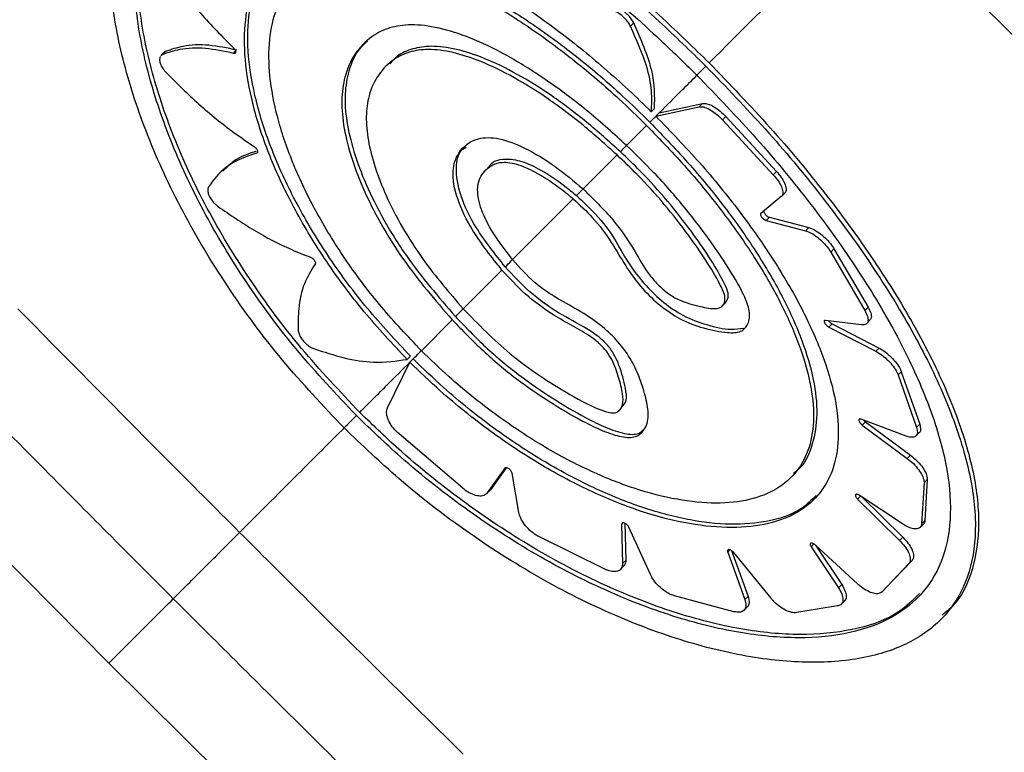
# Model space of a CAD drawing. Units: millimetres. Extents: x 728 to 20618, y 6171 to 24646.
# Drawn here: x 12462 to 12519, y 17440 to 17483 of the extents above; entities that cross this region are included whole.
import ezdxf

# ---------------------------------------------------------------- set-up
doc = ezdxf.new("R2010")
doc.units = ezdxf.units.MM
doc.header["$LTSCALE"] = 100
doc.linetypes.add('SLD-Continua', pattern=[0])

msp = doc.modelspace()

# ---------------------------------------------------------------- linework, layer by layer
at = {"color": 7, "linetype": 'SLD-Continua', "lineweight": 25}
for p, q in [((12497.182, 17482.144), (12497.371, 17482.334)), ((12470.063, 17480.628), (12469.874, 17480.439)), ((12469.952, 17480.491), (12470.141, 17480.68)), ((12470.141, 17480.68), (12470.071, 17480.619)), ((12474.101, 17480.569), (12474.217, 17480.686)), ((12469.952, 17480.491), (12469.882, 17480.43)), ((12483.144, 17480.003), (12482.955, 17479.814)), ((12501.042, 17479.299), (12501.565, 17479.822)), ((12498.392, 17477.177), (12498.581, 17477.366)), ((12498.657, 17476.914), (12501.179, 17477.464)), ((12498.846, 17477.103), (12501.368, 17477.653)), ((12501.179, 17477.464), (12501.368, 17477.653)), ((12498.657, 17476.914), (12498.846, 17477.103)), ((12502.528, 17476.705), (12502.717, 17476.894)), ((12502.528, 17476.705), (12505.478, 17473.513)), ((12502.717, 17476.894), (12505.667, 17473.702)), ((12496.952, 17475.209), (12498.119, 17476.376)), ((12475.436, 17474.766), (12475.49, 17474.82)), ((12494.424, 17472.681), (12496.402, 17474.659)), ((12473.44, 17473.747), (12473.251, 17473.558)), ((12488.952, 17473.972), (12488.764, 17473.783)), ((12505.478, 17473.513), (12505.667, 17473.702)), ((12490.323, 17468.581), (12493.851, 17472.108)), ((12505.947, 17472.239), (12504.759, 17471.25)), ((12505.963, 17472.253), (12506.152, 17472.442)), ((12505.068, 17470.848), (12505.257, 17471.037)), ((12505.068, 17470.848), (12507.362, 17470.248)), ((12505.257, 17471.037), (12507.551, 17470.437)), ((12507.362, 17470.248), (12507.551, 17470.437)), ((12508.824, 17469.015), (12509.013, 17469.204)), ((12509.013, 17469.204), (12511, 17465.805)), ((12508.824, 17469.015), (12510.811, 17465.615)), ((12487.454, 17465.711), (12489.708, 17467.966)), ((12502.5, 17465.854), (12502.689, 17466.043)), ((12510.811, 17465.615), (12511, 17465.805)), ((12485.019, 17463.277), (12486.813, 17465.07)), ((12510.608, 17464.785), (12508.525, 17465.04)), ((12508.714, 17464.652), (12508.903, 17464.841)), ((12508.714, 17464.652), (12511.448, 17463.242)), ((12508.903, 17464.841), (12511.637, 17463.431)), ((12510.917, 17464.86), (12511.106, 17465.049)), ((12511.448, 17463.242), (12511.637, 17463.431)), ((12484.192, 17462.771), (12484.381, 17462.96)), ((12483.049, 17459.958), (12484.351, 17462.608)), ((12484.352, 17462.609), (12484.541, 17462.798)), ((12512.738, 17461.865), (12512.927, 17462.054)), ((12512.738, 17461.865), (12513.815, 17458.805)), ((12512.927, 17462.054), (12514.004, 17458.994)), ((12496.486, 17459.78), (12496.675, 17459.969)), ((12480.527, 17458.784), (12481.243, 17459.5)), ((12513.219, 17458.308), (12510.591, 17459.286)), ((12510.654, 17458.955), (12510.843, 17459.144)), ((12510.654, 17458.955), (12513.278, 17457.008)), ((12510.843, 17459.144), (12513.467, 17457.197)), ((12513.815, 17458.805), (12514.004, 17458.994)), ((12487.435, 17455.273), (12483.723, 17458.435)), ((12513.784, 17458.324), (12513.973, 17458.513)), ((12453.922, 17458.154), (12466.854, 17445.111)), ((12513.278, 17457.008), (12513.467, 17457.197)), ((12489.869, 17456.436), (12488.845, 17455.002)), ((12489.948, 17456.47), (12489.035, 17455.191)), ((12490.696, 17453.869), (12490.294, 17456.155)), ((12506.508, 17455.895), (12506.697, 17456.083)), ((12514.251, 17455.588), (12514.108, 17453.207)), ((12514.251, 17455.588), (12514.44, 17455.777)), ((12514.44, 17455.777), (12514.297, 17453.396)), ((12488.804, 17454.953), (12488.993, 17455.142)), ((12488.845, 17455.002), (12489.035, 17455.191)), ((12489.035, 17455.191), (12488.983, 17455.153)), ((12510.387, 17454.637), (12510.564, 17454.815)), ((12513.005, 17453.2), (12510.484, 17454.868)), ((12510.387, 17454.637), (12512.828, 17452.239)), ((12510.635, 17454.768), (12513.017, 17452.428)), ((12496.667, 17453.174), (12496.755, 17453.263)), ((12496.667, 17453.174), (12496.716, 17450.895)), ((12496.858, 17453.237), (12496.905, 17451.084)), ((12514.024, 17453.001), (12514.212, 17453.19)), ((12514.108, 17453.207), (12514.297, 17453.396)), ((12498.336, 17450.263), (12497.088, 17453.009)), ((12495.697, 17450.574), (12491.886, 17452.445)), ((12507.679, 17451.878), (12507.84, 17452.04)), ((12510.389, 17449.712), (12507.93, 17451.974)), ((12507.93, 17451.973), (12509.467, 17449.67)), ((12512.828, 17452.239), (12513.017, 17452.428)), ((12502.834, 17451.564), (12502.967, 17451.697)), ((12502.834, 17451.564), (12503.83, 17448.8)), ((12503.06, 17451.649), (12504.019, 17448.989)), ((12505.353, 17448.878), (12503.183, 17451.539)), ((12507.679, 17451.878), (12509.278, 17449.481)), ((12496.716, 17450.895), (12496.905, 17451.084)), ((12513.368, 17450.894), (12511.808, 17449.249)), ((12513.557, 17451.083), (12511.997, 17449.438)), ((12513.368, 17450.894), (12513.557, 17451.083)), ((12496.595, 17450.551), (12496.784, 17450.741)), ((12509.278, 17449.481), (12509.467, 17449.67)), ((12511.808, 17449.249), (12511.997, 17449.438)), ((12503.196, 17448.099), (12499.746, 17449.021)), ((12503.83, 17448.8), (12504.019, 17448.989)), ((12509.433, 17448.527), (12509.621, 17448.716)), ((12503.779, 17448.178), (12503.968, 17448.367)), ((12509.224, 17448.429), (12506.846, 17448.042)), ((12515.201, 17447.618), (12515.39, 17447.807)), ((12479.897, 17432.179), (12466.854, 17445.111))]:
    msp.add_line(p, q, dxfattribs=at)
for points, knots in [([(12433.449, 17611.907), (12441.082, 17602.99), (12456.347, 17585.156), (12480.044, 17558.855), (12504.33, 17532.944), (12525.669, 17511.143), (12546.13, 17490.932), (12565.633, 17472.242), (12587.95, 17451.632), (12610.604, 17431.4), (12625.968, 17418.271), (12633.65, 17411.706)], [0, 0, 0, 0, 0.124676, 0.249351, 0.374673, 0.499996, 0.571423, 0.678362, 0.785302, 0.892651, 1, 1, 1, 1]), ([(12627.893, 17458.321), (12621.035, 17463.663), (12607.318, 17474.347), (12587.355, 17491.295), (12567.872, 17508.901), (12548.989, 17527.169), (12530.757, 17546.011), (12513.182, 17565.447), (12496.192, 17585.447), (12485.44, 17599.249), (12480.064, 17606.15)], [0, 0, 0, 0, 0.12461, 0.24922, 0.37461, 0.5, 0.624608, 0.749217, 0.874608, 1, 1, 1, 1]), ([(12621.795, 17399.834), (12614.108, 17406.344), (12598.733, 17419.363), (12576.036, 17439.5), (12553.642, 17460.087), (12534.06, 17478.805), (12513.609, 17498.995), (12492.365, 17520.72), (12468.16, 17546.629), (12444.488, 17573.045), (12429.214, 17591.049), (12421.577, 17600.052)], [0, 0, 0, 0, 0.106944, 0.213888, 0.321223, 0.428558, 0.500004, 0.624687, 0.74937, 0.874685, 1, 1, 1, 1]), ([(12461.772, 17594.247), (12467.366, 17587.11), (12478.555, 17572.834), (12496.276, 17552.047), (12514.665, 17531.749), (12533.727, 17512.062), (12553.373, 17493.036), (12573.625, 17474.678), (12594.449, 17456.915), (12608.81, 17445.657), (12615.99, 17440.028)], [0, 0, 0, 0, 0.124624, 0.249248, 0.374624, 0.5, 0.624622, 0.749245, 0.874622, 1, 1, 1, 1]), ([(12480.527, 17458.784), (12479.303, 17460.08), (12476.821, 17462.71), (12473.68, 17466.99), (12471.037, 17471.408), (12469.018, 17475.79), (12467.619, 17480.061), (12466.898, 17484.018), (12466.848, 17487.585), (12467.454, 17490.569), (12468.696, 17492.928), (12470.507, 17494.553), (12472.876, 17495.444), (12475.705, 17495.578), (12478.991, 17494.969), (12482.613, 17493.66), (12486.546, 17491.673), (12490.618, 17489.106), (12494.782, 17485.993), (12498.456, 17482.854), (12500.673, 17480.692), (12501.565, 17479.822)], [0, 0, 0, 0, 0.052439, 0.106397, 0.158883, 0.212867, 0.265797, 0.320251, 0.373322, 0.427953, 0.480654, 0.534898, 0.58735, 0.641308, 0.694036, 0.748277, 0.801298, 0.85586, 0.9088, 0.963286, 1, 1, 1, 1]), ([(12469.625, 17493.572), (12470, 17493.953), (12470.945, 17494.915), (12473.095, 17495.612), (12475.918, 17495.772), (12479.201, 17495.148), (12482.837, 17493.836), (12486.757, 17491.846), (12490.846, 17489.269), (12494.992, 17486.162), (12498.665, 17483.025), (12500.862, 17480.882), (12501.754, 17480.011)], [0, 0, 0, 0, 0.069734, 0.176151, 0.282572, 0.38955, 0.496528, 0.604121, 0.711712, 0.819148, 0.926582, 1, 1, 1, 1]), ([(12481.243, 17459.5), (12480.072, 17460.742), (12477.731, 17463.227), (12474.745, 17467.278), (12472.261, 17471.422), (12470.336, 17475.564), (12469.022, 17479.558), (12468.325, 17483.291), (12468.278, 17486.615), (12468.845, 17489.432), (12470.019, 17491.628), (12471.738, 17493.169), (12473.977, 17493.992), (12476.667, 17494.123), (12479.771, 17493.543), (12483.212, 17492.307), (12486.916, 17490.433), (12490.778, 17488.004), (12494.691, 17485.075), (12498.146, 17482.124), (12500.209, 17480.111), (12501.042, 17479.299)], [0, 0, 0, 0, 0.053264, 0.106529, 0.15982, 0.213113, 0.266805, 0.320495, 0.374322, 0.428146, 0.481644, 0.535143, 0.588403, 0.641665, 0.695172, 0.74868, 0.802465, 0.85625, 0.909965, 0.963679, 1, 1, 1, 1]), ([(12481.433, 17459.69), (12480.277, 17460.913), (12477.933, 17463.395), (12474.962, 17467.43), (12472.457, 17471.592), (12470.542, 17475.715), (12469.211, 17479.732), (12468.522, 17483.443), (12468.456, 17486.801), (12469.051, 17489.566), (12469.881, 17491.408), (12470.678, 17492.06), (12470.891, 17492.233)], [0, 0, 0, 0, 0.1050108, 0.2130659, 0.318143, 0.4262236, 0.5320728, 0.6409753, 0.7470631, 0.856263, 0.9617118, 1, 1, 1, 1]), ([(12501.754, 17480.011), (12503.544, 17481.801), (12506.732, 17484.989), (12509.929, 17488.185), (12511.331, 17489.588)], [0, 0, 0, 0, 0.561184, 1, 1, 1, 1]), ([(12511.331, 17489.588), (12519.156, 17481.871), (12534.801, 17466.44), (12558.896, 17443.951), (12575.346, 17429.421), (12583.572, 17422.155)], [0, 0, 0, 0, 0.333417, 0.666658, 1, 1, 1, 1]), ([(12484.192, 17462.771), (12483.34, 17463.681), (12481.638, 17465.503), (12479.455, 17468.45), (12477.632, 17471.447), (12476.216, 17474.427), (12475.25, 17477.286), (12474.736, 17479.943), (12474.7, 17482.299), (12475.12, 17484.292), (12475.994, 17485.843), (12477.278, 17486.928), (12478.955, 17487.503), (12480.969, 17487.579), (12483.286, 17487.14), (12485.841, 17486.225), (12488.575, 17484.845), (12491.412, 17483.062), (12494.272, 17480.915), (12496.612, 17478.902), (12497.951, 17477.604), (12498.392, 17477.177)], [0, 0, 0, 0, 0.053933, 0.107867, 0.161834, 0.215801, 0.269964, 0.324126, 0.378339, 0.432551, 0.48658, 0.540609, 0.594538, 0.648467, 0.702545, 0.756623, 0.810841, 0.865059, 0.919237, 0.973413, 1, 1, 1, 1]), ([(12477.872, 17484.908), (12478.117, 17485.154), (12478.726, 17485.764), (12480.121, 17486.217), (12481.946, 17486.331), (12484.068, 17485.957), (12486.405, 17485.149), (12488.911, 17483.91), (12491.513, 17482.299), (12494.139, 17480.35), (12496.425, 17478.403), (12497.778, 17477.083), (12498.308, 17476.565)], [0, 0, 0, 0, 0.072323, 0.17932, 0.286318, 0.393554, 0.50079, 0.608272, 0.715752, 0.823172, 0.930592, 1, 1, 1, 1]), ([(12469.713, 17486.033), (12470.228, 17485.33), (12471.271, 17483.907), (12472.785, 17482.196), (12473.76, 17481.222), (12474.09, 17480.892)], [0, 0, 0, 0, 0.3927435, 0.7944951, 1, 1, 1, 1]), ([(12484.381, 17462.96), (12483.53, 17463.871), (12481.827, 17465.692), (12479.644, 17468.639), (12477.821, 17471.637), (12476.405, 17474.616), (12475.438, 17477.476), (12474.926, 17480.131), (12474.884, 17482.495), (12475.328, 17484.457), (12475.919, 17485.714), (12476.476, 17486.15), (12476.594, 17486.242)], [0, 0, 0, 0, 0.10765, 0.215302, 0.323016, 0.430732, 0.538836, 0.646939, 0.755145, 0.863348, 0.971186, 1, 1, 1, 1]), ([(12485.019, 17463.277), (12484.232, 17464.108), (12482.66, 17465.772), (12480.633, 17468.465), (12478.932, 17471.208), (12477.601, 17473.936), (12476.681, 17476.559), (12476.177, 17479), (12476.112, 17481.171), (12476.467, 17483.014), (12477.244, 17484.459), (12478.401, 17485.481), (12479.924, 17486.038), (12481.76, 17486.14), (12483.878, 17485.769), (12486.216, 17484.959), (12488.722, 17483.721), (12491.324, 17482.11), (12493.95, 17480.161), (12496.236, 17478.214), (12497.589, 17476.894), (12498.119, 17476.376)], [0, 0, 0, 0, 0.05351, 0.107021, 0.160556, 0.214091, 0.267784, 0.321477, 0.375216, 0.428954, 0.482542, 0.536131, 0.589633, 0.643137, 0.696759, 0.750382, 0.804127, 0.857871, 0.911586, 0.9653, 1, 1, 1, 1]), ([(12497.182, 17482.144), (12497.138, 17482.222), (12497.05, 17482.378), (12496.844, 17482.617), (12496.612, 17482.823), (12496.38, 17482.978), (12496.248, 17483.025), (12496.185, 17483.047)], [0, 0, 0, 0, 0.2041711, 0.4083488, 0.6123938, 0.8164873, 1, 1, 1, 1]), ([(12497.371, 17482.334), (12497.327, 17482.412), (12497.239, 17482.567), (12497.033, 17482.806), (12496.801, 17483.012), (12496.569, 17483.167), (12496.437, 17483.214), (12496.374, 17483.236)], [0, 0, 0, 0, 0.204171, 0.408349, 0.612394, 0.816488, 1, 1, 1, 1]), ([(12498.581, 17477.366), (12498.595, 17478.064), (12498.623, 17479.476), (12497.792, 17481.373), (12497.371, 17482.334)], [0, 0, 0, 0, 0.493928, 1, 1, 1, 1]), ([(12496.952, 17475.209), (12496.224, 17475.87), (12494.767, 17477.191), (12492.5, 17478.905), (12490.255, 17480.338), (12488.142, 17481.396), (12486.233, 17482.044), (12484.619, 17482.285), (12483.295, 17482.138), (12482.155, 17481.638), (12481.215, 17480.741), (12480.592, 17479.497), (12480.349, 17478.036), (12480.446, 17476.446), (12480.871, 17474.667), (12481.591, 17472.73), (12482.624, 17470.674), (12484.257, 17468.045), (12485.824, 17466.221), (12486.813, 17465.07)], [0, 0, 0, 0, 0.061325, 0.122645, 0.183589, 0.244507, 0.300663, 0.356801, 0.407708, 0.458658, 0.523077, 0.587471, 0.639441, 0.691377, 0.743245, 0.795126, 0.850385, 0.905634, 1, 1, 1, 1]), ([(12498.392, 17477.177), (12498.414, 17477.57), (12498.458, 17478.366), (12498.124, 17480.011), (12497.53, 17481.357), (12497.182, 17482.144)], [0, 0, 0, 0, 0.28736, 0.583053, 1, 1, 1, 1]), ([(12481.882, 17481.269), (12481.74, 17481.148), (12481.24, 17480.721), (12480.798, 17479.684), (12480.528, 17478.24), (12480.635, 17476.647), (12481.057, 17474.865), (12481.772, 17472.936), (12482.807, 17470.873), (12484.439, 17468.242), (12486.014, 17466.409), (12487.002, 17465.259)], [0, 0, 0, 0, 0.051567, 0.181218, 0.282855, 0.387478, 0.489131, 0.593383, 0.701546, 0.812706, 1, 1, 1, 1]), ([(12474.101, 17480.569), (12473.548, 17480.684), (12472.427, 17480.917), (12471.04, 17480.858), (12470.284, 17480.603), (12469.952, 17480.491)], [0, 0, 0, 0, 0.353179, 0.7166, 1, 1, 1, 1]), ([(12474.29, 17480.758), (12473.737, 17480.873), (12472.616, 17481.106), (12471.229, 17481.047), (12470.473, 17480.792), (12470.141, 17480.68)], [0, 0, 0, 0, 0.353178, 0.716599, 1, 1, 1, 1]), ([(12474.09, 17480.892), (12474.111, 17480.869), (12474.154, 17480.823), (12474.199, 17480.747), (12474.224, 17480.676), (12474.224, 17480.617), (12474.199, 17480.577), (12474.156, 17480.56), (12474.118, 17480.566), (12474.101, 17480.569)], [0, 0, 0, 0, 0.1461299, 0.2922572, 0.438446, 0.584685, 0.730919, 0.8770943, 1, 1, 1, 1]), ([(12496.402, 17474.659), (12495.748, 17475.247), (12494.442, 17476.423), (12492.409, 17477.944), (12490.394, 17479.211), (12488.516, 17480.123), (12486.837, 17480.665), (12485.436, 17480.847), (12484.303, 17480.678), (12483.315, 17480.206), (12482.488, 17479.381), (12481.953, 17478.242), (12481.772, 17476.926), (12481.891, 17475.524), (12482.293, 17473.966), (12482.952, 17472.263), (12483.887, 17470.448), (12485.319, 17468.198), (12486.643, 17466.656), (12487.454, 17465.711)], [0, 0, 0, 0, 0.062339, 0.124674, 0.186788, 0.248867, 0.304782, 0.360645, 0.411004, 0.461422, 0.527896, 0.594334, 0.645868, 0.69738, 0.748776, 0.800192, 0.856037, 0.911871, 1, 1, 1, 1]), ([(12496.591, 17474.848), (12495.938, 17475.436), (12494.632, 17476.611), (12492.599, 17478.132), (12490.584, 17479.399), (12488.706, 17480.311), (12487.027, 17480.853), (12485.623, 17481.038), (12484.5, 17480.859), (12483.679, 17480.515), (12483.324, 17480.119), (12483.183, 17479.963)], [0, 0, 0, 0, 0.126058, 0.252108, 0.377746, 0.503313, 0.616417, 0.729414, 0.83128, 0.933263, 1, 1, 1, 1]), ([(12469.835, 17480.388), (12469.815, 17480.334), (12469.777, 17480.227), (12469.822, 17479.995), (12469.941, 17479.745), (12470.077, 17479.56), (12470.163, 17479.468), (12470.178, 17479.452)], [0, 0, 0, 0, 0.237374, 0.474906, 0.712382, 0.949532, 1, 1, 1, 1]), ([(12501.754, 17480.011), (12502.954, 17478.77), (12505.353, 17476.287), (12508.642, 17472.316), (12511.576, 17468.265), (12514.037, 17464.218), (12515.885, 17460.359), (12517.077, 17456.773), (12517.546, 17453.555), (12517.232, 17450.806), (12516.474, 17448.894), (12515.578, 17448.12), (12515.31, 17447.889)], [0, 0, 0, 0, 0.1016447, 0.2032904, 0.3101763, 0.4170641, 0.5243126, 0.6315618, 0.7391629, 0.8467604, 0.9541124, 1, 1, 1, 1]), ([(12470.178, 17479.452), (12470.802, 17478.829), (12472.069, 17477.566), (12473.819, 17476.158), (12474.907, 17475.416), (12475.29, 17475.155)], [0, 0, 0, 0, 0.386497, 0.784204, 1, 1, 1, 1]), ([(12501.565, 17479.822), (12502.733, 17478.616), (12505.097, 17476.172), (12508.346, 17472.261), (12511.297, 17468.214), (12513.763, 17464.182), (12515.648, 17460.294), (12516.855, 17456.715), (12517.352, 17453.471), (12517.092, 17450.694), (12516.061, 17448.399), (12514.3, 17446.685), (12511.827, 17445.559), (12508.766, 17445.068), (12505.155, 17445.227), (12501.169, 17446.047), (12496.862, 17447.546), (12492.437, 17449.676), (12487.982, 17452.445), (12483.967, 17455.505), (12481.576, 17457.784), (12480.528, 17458.784)], [0, 0, 0, 0, 0.049416, 0.100086, 0.152762, 0.206955, 0.259807, 0.314182, 0.367201, 0.421763, 0.474657, 0.529108, 0.581632, 0.635682, 0.688207, 0.742231, 0.795191, 0.849679, 0.902738, 0.957358, 1, 1, 1, 1]), ([(12501.042, 17479.299), (12502.221, 17478.076), (12504.579, 17475.631), (12507.745, 17471.771), (12510.508, 17467.896), (12512.78, 17464.083), (12514.466, 17460.455), (12515.53, 17457.089), (12515.898, 17454.086), (12515.568, 17451.5), (12514.504, 17449.408), (12512.763, 17447.845), (12510.365, 17446.868), (12507.415, 17446.48), (12503.98, 17446.725), (12500.179, 17447.588), (12496.12, 17449.091), (12491.934, 17451.188), (12487.773, 17453.869), (12484.172, 17456.689), (12482.086, 17458.691), (12481.243, 17459.5)], [0, 0, 0, 0, 0.0530138, 0.1060281, 0.1594855, 0.2129438, 0.2665779, 0.3202122, 0.3740021, 0.4277904, 0.4814515, 0.5351116, 0.588424, 0.6417378, 0.6950834, 0.7484304, 0.8021618, 0.8558923, 0.9097064, 0.9635186, 1, 1, 1, 1]), ([(12498.846, 17477.103), (12499.295, 17477.552), (12500.032, 17478.289), (12500.758, 17479.015), (12501.042, 17479.299)], [0, 0, 0, 0, 0.608556, 1, 1, 1, 1]), ([(12501.179, 17477.464), (12501.259, 17477.467), (12501.42, 17477.475), (12501.756, 17477.335), (12502.115, 17477.1), (12502.376, 17476.867), (12502.505, 17476.73), (12502.528, 17476.705)], [0, 0, 0, 0, 0.237169, 0.474349, 0.711253, 0.947766, 1, 1, 1, 1]), ([(12501.368, 17477.653), (12501.448, 17477.656), (12501.609, 17477.664), (12501.945, 17477.524), (12502.304, 17477.289), (12502.565, 17477.056), (12502.694, 17476.919), (12502.717, 17476.894)], [0, 0, 0, 0, 0.237169, 0.474348, 0.711252, 0.947766, 1, 1, 1, 1]), ([(12498.657, 17476.914), (12499.523, 17476.015), (12501.255, 17474.216), (12503.563, 17471.376), (12505.562, 17468.528), (12507.19, 17465.729), (12508.384, 17463.063), (12509.121, 17460.589), (12509.35, 17458.381), (12509.078, 17456.486), (12508.284, 17454.963), (12507.009, 17453.838), (12505.268, 17453.153), (12503.133, 17452.913), (12500.653, 17453.145), (12497.914, 17453.833), (12494.992, 17454.988), (12491.984, 17456.569), (12488.989, 17458.563), (12486.422, 17460.616), (12484.936, 17462.047), (12484.352, 17462.609)], [0, 0, 0, 0, 0.053525, 0.107051, 0.160594, 0.214138, 0.267804, 0.32147, 0.375229, 0.428987, 0.482669, 0.53635, 0.589847, 0.643345, 0.696848, 0.750351, 0.804048, 0.857744, 0.911493, 0.96524, 1, 1, 1, 1]), ([(12498.308, 17476.565), (12498.409, 17476.666), (12498.523, 17476.779), (12498.636, 17476.893), (12498.649, 17476.906)], [0, 0, 0, 0, 0.885446, 1, 1, 1, 1]), ([(12498.308, 17476.565), (12499.103, 17475.74), (12500.691, 17474.09), (12502.806, 17471.482), (12504.636, 17468.866), (12506.125, 17466.294), (12507.214, 17463.843), (12507.881, 17461.57), (12508.092, 17459.534), (12507.813, 17457.814), (12507.318, 17456.669), (12506.782, 17456.235), (12506.652, 17456.13)], [0, 0, 0, 0, 0.107097, 0.214194, 0.321319, 0.428444, 0.535788, 0.643131, 0.750636, 0.85814, 0.96551, 1, 1, 1, 1]), ([(12498.119, 17476.376), (12498.914, 17475.551), (12500.502, 17473.901), (12502.617, 17471.293), (12504.447, 17468.677), (12505.936, 17466.105), (12507.025, 17463.654), (12507.694, 17461.379), (12507.898, 17459.35), (12507.643, 17457.608), (12506.912, 17456.209), (12505.742, 17455.178), (12504.148, 17454.554), (12502.194, 17454.341), (12499.925, 17454.563), (12497.42, 17455.204), (12494.749, 17456.274), (12491.998, 17457.734), (12489.258, 17459.57), (12486.911, 17461.453), (12485.552, 17462.763), (12485.02, 17463.276)], [0, 0, 0, 0, 0.053547, 0.107094, 0.160656, 0.214218, 0.267889, 0.32156, 0.375312, 0.429063, 0.482747, 0.536431, 0.589961, 0.643492, 0.697024, 0.750556, 0.80425, 0.857943, 0.911681, 0.965419, 1, 1, 1, 1]), ([(12489.708, 17467.966), (12489.108, 17468.719), (12488.006, 17470.103), (12487.032, 17472.148), (12486.753, 17473.75), (12487.195, 17474.964), (12488.086, 17475.675), (12489.499, 17475.7), (12491.075, 17475.09), (12492.769, 17474.077), (12493.882, 17473.138), (12494.424, 17472.681)], [0, 0, 0, 0, 0.133866, 0.245692, 0.357939, 0.458228, 0.602523, 0.700134, 0.797774, 0.901598, 1, 1, 1, 1]), ([(12475.423, 17474.872), (12475.02, 17474.743), (12474.26, 17474.5), (12473.725, 17473.964), (12473.473, 17473.713)], [0, 0, 0, 0, 0.530906, 1, 1, 1, 1]), ([(12475.29, 17475.155), (12475.314, 17475.137), (12475.363, 17475.101), (12475.425, 17475.03), (12475.472, 17474.954), (12475.496, 17474.882), (12475.496, 17474.821), (12475.474, 17474.781), (12475.447, 17474.77), (12475.436, 17474.766)], [0, 0, 0, 0, 0.147663, 0.295324, 0.443059, 0.590977, 0.739087, 0.887318, 1, 1, 1, 1]), ([(12489.897, 17468.154), (12489.298, 17468.907), (12488.197, 17470.288), (12487.213, 17472.345), (12486.97, 17473.907), (12487.175, 17474.837), (12487.538, 17475.069), (12487.621, 17475.122)], [0, 0, 0, 0, 0.274319, 0.503478, 0.733502, 0.939017, 1, 1, 1, 1]), ([(12493.851, 17472.108), (12494.232, 17471.755), (12495.078, 17470.971), (12496.095, 17469.593), (12496.853, 17468.228), (12497.785, 17466.935), (12498.917, 17465.854), (12500.179, 17465.013), (12501.508, 17464.545), (12502.703, 17464.298), (12503.641, 17464.33), (12504.06, 17464.801), (12504.173, 17465.516), (12503.744, 17466.647), (12502.966, 17467.977), (12501.823, 17469.679), (12500.383, 17471.583), (12498.689, 17473.522), (12497.491, 17474.685), (12496.952, 17475.209)], [0, 0, 0, 0, 0.049574, 0.110099, 0.167282, 0.223249, 0.2685, 0.314016, 0.375042, 0.443763, 0.489304, 0.535028, 0.582084, 0.625269, 0.688367, 0.751717, 0.839891, 0.927973, 1, 1, 1, 1]), ([(12496.591, 17474.848), (12496.694, 17474.951), (12496.817, 17475.074), (12496.94, 17475.197), (12496.961, 17475.218)], [0, 0, 0, 0, 0.833589, 1, 1, 1, 1]), ([(12502.689, 17466.043), (12502.757, 17466.138), (12502.879, 17466.309), (12502.861, 17466.751), (12502.224, 17468.048), (12501.045, 17469.827), (12499.362, 17471.981), (12497.942, 17473.553), (12496.982, 17474.473), (12496.591, 17474.848)], [0, 0, 0, 0, 0.064996, 0.116661, 0.183877, 0.487407, 0.678177, 0.868829, 1, 1, 1, 1]), ([(12475.436, 17474.766), (12474.968, 17474.607), (12474.019, 17474.284), (12473.155, 17473.528), (12472.759, 17472.967), (12472.649, 17472.811)], [0, 0, 0, 0, 0.412481, 0.836917, 1, 1, 1, 1]), ([(12488.954, 17473.971), (12488.955, 17473.973), (12489.117, 17474.289), (12489.733, 17474.485), (12490.827, 17474.346), (12492.037, 17473.776), (12493.133, 17473.059), (12493.815, 17472.486), (12494.04, 17472.297)], [0, 0, 0, 0, 0.002047, 0.28384, 0.472694, 0.660489, 0.88782, 1, 1, 1, 1]), ([(12494.425, 17472.681), (12495.027, 17472.094), (12496.217, 17470.933), (12497.381, 17469.214), (12498.031, 17467.966), (12498.76, 17467.124), (12499.374, 17466.565), (12500.268, 17466.076), (12501.162, 17465.866), (12502.066, 17465.664), (12502.535, 17465.818), (12502.683, 17466.127), (12502.674, 17466.559), (12502.033, 17467.86), (12500.859, 17469.635), (12499.176, 17471.789), (12497.755, 17473.362), (12496.794, 17474.283), (12496.402, 17474.659)], [0, 0, 0, 0, 0.097856, 0.193457, 0.257785, 0.291018, 0.32445, 0.353042, 0.424935, 0.481404, 0.513357, 0.545038, 0.570176, 0.602861, 0.750396, 0.843243, 0.936033, 1, 1, 1, 1]), ([(12490.323, 17468.581), (12489.834, 17469.217), (12488.996, 17470.307), (12488.337, 17471.836), (12488.223, 17473.042), (12488.723, 17473.863), (12489.52, 17474.319), (12490.644, 17474.152), (12491.847, 17473.589), (12492.944, 17472.87), (12493.626, 17472.297), (12493.851, 17472.108)], [0, 0, 0, 0, 0.152399, 0.261296, 0.370731, 0.503618, 0.643808, 0.737755, 0.831175, 0.944275, 1, 1, 1, 1]), ([(12505.667, 17473.702), (12505.767, 17473.585), (12505.966, 17473.352), (12506.161, 17473.001), (12506.246, 17472.699), (12506.219, 17472.514), (12506.156, 17472.449), (12506.137, 17472.428)], [0, 0, 0, 0, 0.224673, 0.449336, 0.674267, 0.899577, 1, 1, 1, 1]), ([(12505.478, 17473.513), (12505.578, 17473.396), (12505.777, 17473.163), (12505.971, 17472.811), (12506.057, 17472.51), (12506.03, 17472.325), (12505.967, 17472.26), (12505.947, 17472.239)], [0, 0, 0, 0, 0.224673, 0.449335, 0.674266, 0.899576, 1, 1, 1, 1]), ([(12472.649, 17472.811), (12472.626, 17472.757), (12472.581, 17472.65), (12472.617, 17472.418), (12472.728, 17472.166), (12472.909, 17471.916), (12473.079, 17471.751), (12473.179, 17471.676), (12473.199, 17471.661)], [0, 0, 0, 0, 0.191089, 0.382184, 0.573088, 0.763433, 0.953167, 1, 1, 1, 1]), ([(12494.04, 17472.297), (12494.147, 17472.404), (12494.278, 17472.535), (12494.408, 17472.665), (12494.432, 17472.689)], [0, 0, 0, 0, 0.8197299, 1, 1, 1, 1]), ([(12494.04, 17472.297), (12494.42, 17471.944), (12495.263, 17471.161), (12496.296, 17469.788), (12496.981, 17468.426), (12497.976, 17467.133), (12499.102, 17466.043), (12500.37, 17465.2), (12501.689, 17464.743), (12502.919, 17464.456), (12503.524, 17464.553), (12503.765, 17464.592)], [0, 0, 0, 0, 0.101236, 0.224842, 0.339909, 0.456656, 0.549075, 0.642037, 0.766658, 0.907, 1, 1, 1, 1]), ([(12473.199, 17471.661), (12473.895, 17471.184), (12475.307, 17470.216), (12477.126, 17469.282), (12478.204, 17468.858), (12478.582, 17468.709)], [0, 0, 0, 0, 0.386722, 0.784654, 1, 1, 1, 1]), ([(12504.948, 17471.439), (12504.94, 17471.428), (12504.925, 17471.407), (12504.932, 17471.352), (12504.962, 17471.285), (12505.012, 17471.213), (12505.077, 17471.144), (12505.149, 17471.087), (12505.211, 17471.051), (12505.244, 17471.041), (12505.257, 17471.037)], [0, 0, 0, 0, 0.13186, 0.263721, 0.395546, 0.527228, 0.658732, 0.790099, 0.921428, 1, 1, 1, 1]), ([(12504.759, 17471.25), (12504.751, 17471.239), (12504.736, 17471.218), (12504.743, 17471.162), (12504.772, 17471.096), (12504.823, 17471.024), (12504.888, 17470.955), (12504.96, 17470.898), (12505.022, 17470.862), (12505.055, 17470.852), (12505.068, 17470.848)], [0, 0, 0, 0, 0.13186, 0.263722, 0.395546, 0.527228, 0.658732, 0.790099, 0.921428, 1, 1, 1, 1]), ([(12507.551, 17470.437), (12507.658, 17470.4), (12507.872, 17470.324), (12508.239, 17470.078), (12508.589, 17469.767), (12508.853, 17469.459), (12508.969, 17469.273), (12509.013, 17469.204)], [0, 0, 0, 0, 0.217405, 0.434818, 0.652032, 0.869173, 1, 1, 1, 1]), ([(12507.362, 17470.248), (12507.469, 17470.211), (12507.683, 17470.135), (12508.05, 17469.889), (12508.399, 17469.578), (12508.663, 17469.27), (12508.78, 17469.084), (12508.824, 17469.015)], [0, 0, 0, 0, 0.217405, 0.434818, 0.652032, 0.869172, 1, 1, 1, 1]), ([(12478.582, 17468.709), (12478.606, 17468.698), (12478.655, 17468.676), (12478.728, 17468.618), (12478.79, 17468.547), (12478.836, 17468.472), (12478.859, 17468.399), (12478.859, 17468.345), (12478.845, 17468.321), (12478.84, 17468.312)], [0, 0, 0, 0, 0.150008, 0.300022, 0.449934, 0.599896, 0.750087, 0.900588, 1, 1, 1, 1]), ([(12486.814, 17465.07), (12487.402, 17464.461), (12488.577, 17463.245), (12490.503, 17461.641), (12492.473, 17460.28), (12494.173, 17459.281), (12495.587, 17458.589), (12496.651, 17458.229), (12497.534, 17458.202), (12498.043, 17458.687), (12498.292, 17459.438), (12498.09, 17460.52), (12497.763, 17461.583), (12497.298, 17462.68), (12496.532, 17463.761), (12495.482, 17464.779), (12494.26, 17465.589), (12492.966, 17466.265), (12491.538, 17467.216), (12490.739, 17468.113), (12490.324, 17468.58)], [0, 0, 0, 0, 0.080607, 0.161107, 0.23981, 0.318568, 0.365192, 0.411554, 0.453429, 0.495285, 0.550146, 0.599765, 0.649688, 0.694855, 0.740476, 0.77996, 0.83123, 0.886677, 0.941044, 1, 1, 1, 1]), ([(12489.897, 17468.154), (12490.013, 17468.269), (12490.157, 17468.414), (12490.3, 17468.557), (12490.329, 17468.586)], [0, 0, 0, 0, 0.798334, 1, 1, 1, 1]), ([(12478.84, 17468.312), (12478.613, 17467.948), (12478.152, 17467.21), (12477.853, 17465.882), (12477.855, 17464.904), (12477.856, 17464.485)], [0, 0, 0, 0, 0.3576046, 0.7255766, 1, 1, 1, 1]), ([(12487.454, 17465.71), (12488.338, 17464.808), (12489.737, 17463.378), (12491.891, 17461.805), (12493.714, 17460.663), (12495.171, 17459.906), (12496.104, 17459.623), (12496.524, 17459.725), (12496.761, 17460.093), (12496.757, 17460.814), (12496.481, 17461.731), (12496.237, 17462.546), (12495.818, 17463.227), (12495.393, 17463.698), (12494.706, 17464.234), (12493.804, 17464.713), (12492.534, 17465.439), (12491.074, 17466.48), (12490.148, 17467.488), (12489.709, 17467.965)], [0, 0, 0, 0, 0.146438, 0.231959, 0.319587, 0.415871, 0.448007, 0.465103, 0.508364, 0.551253, 0.604642, 0.660406, 0.685115, 0.705984, 0.733668, 0.787201, 0.84083, 0.924635, 1, 1, 1, 1]), ([(12496.658, 17459.984), (12496.771, 17460.108), (12497.004, 17460.364), (12496.874, 17461.268), (12496.64, 17462.137), (12496.284, 17462.983), (12495.902, 17463.566), (12495.314, 17464.121), (12494.333, 17464.753), (12493.003, 17465.429), (12491.315, 17466.62), (12490.362, 17467.652), (12489.897, 17468.154)], [0, 0, 0, 0, 0.077396, 0.160557, 0.301613, 0.357745, 0.414449, 0.464119, 0.532575, 0.689409, 0.84865, 1, 1, 1, 1]), ([(12461.555, 17465.712), (12464.427, 17462.8), (12468.715, 17458.454), (12473.029, 17454.135), (12474.453, 17452.71)], [0, 0, 0, 0, 0.670034, 1, 1, 1, 1]), ([(12487.002, 17465.259), (12487.122, 17465.379), (12487.275, 17465.532), (12487.427, 17465.683), (12487.459, 17465.716)], [0, 0, 0, 0, 0.786427, 1, 1, 1, 1]), ([(12511, 17465.805), (12511.058, 17465.692), (12511.172, 17465.468), (12511.205, 17465.2), (12511.134, 17465.101), (12511.1, 17465.054)], [0, 0, 0, 0, 0.345874, 0.691737, 1, 1, 1, 1]), ([(12487.002, 17465.259), (12487.577, 17464.661), (12488.743, 17463.448), (12490.658, 17461.855), (12492.634, 17460.492), (12494.327, 17459.489), (12495.75, 17458.791), (12496.807, 17458.43), (12497.637, 17458.367), (12497.879, 17458.62), (12497.976, 17458.721)], [0, 0, 0, 0, 0.1643689, 0.3335248, 0.4956616, 0.6611533, 0.7564211, 0.8547127, 0.9418084, 1, 1, 1, 1]), ([(12510.811, 17465.615), (12510.869, 17465.503), (12510.984, 17465.277), (12511.01, 17465.007), (12510.92, 17464.828), (12510.761, 17464.773), (12510.64, 17464.783), (12510.608, 17464.785)], [0, 0, 0, 0, 0.229764, 0.45952, 0.689431, 0.919323, 1, 1, 1, 1]), ([(12508.525, 17465.04), (12508.508, 17465.04), (12508.474, 17465.04), (12508.448, 17465.01), (12508.445, 17464.962), (12508.467, 17464.898), (12508.511, 17464.827), (12508.571, 17464.757), (12508.643, 17464.694), (12508.69, 17464.666), (12508.714, 17464.652)], [0, 0, 0, 0, 0.1251381, 0.2502723, 0.3754937, 0.5007596, 0.6259747, 0.7510665, 0.8760153, 1, 1, 1, 1]), ([(12508.701, 17465.019), (12508.701, 17465.018), (12508.716, 17464.994), (12508.762, 17464.946), (12508.831, 17464.883), (12508.879, 17464.855), (12508.903, 17464.841)], [0, 0, 0, 0, 0.012451, 0.342734, 0.67264, 1, 1, 1, 1]), ([(12477.856, 17464.485), (12477.867, 17464.41), (12477.89, 17464.258), (12478.026, 17464), (12478.22, 17463.758), (12478.456, 17463.554), (12478.638, 17463.45), (12478.732, 17463.413), (12478.746, 17463.407)], [0, 0, 0, 0, 0.194269, 0.388562, 0.582248, 0.775273, 0.968131, 1, 1, 1, 1]), ([(12478.746, 17463.407), (12479.347, 17463.207), (12480.566, 17462.8), (12482.457, 17462.522), (12483.563, 17462.681), (12484.192, 17462.771)], [0, 0, 0, 0, 0.295673, 0.599919, 1, 1, 1, 1]), ([(12511.637, 17463.431), (12511.757, 17463.361), (12511.997, 17463.221), (12512.354, 17462.907), (12512.657, 17462.559), (12512.843, 17462.264), (12512.906, 17462.106), (12512.927, 17462.054)], [0, 0, 0, 0, 0.222494, 0.444988, 0.66751, 0.890268, 1, 1, 1, 1]), ([(12484.541, 17462.798), (12484.666, 17462.923), (12484.832, 17463.089), (12484.996, 17463.253), (12485.036, 17463.293)], [0, 0, 0, 0, 0.755801, 1, 1, 1, 1]), ([(12511.448, 17463.242), (12511.568, 17463.172), (12511.807, 17463.032), (12512.165, 17462.717), (12512.468, 17462.37), (12512.654, 17462.075), (12512.717, 17461.917), (12512.738, 17461.865)], [0, 0, 0, 0, 0.222494, 0.444988, 0.66751, 0.890267, 1, 1, 1, 1]), ([(12481.433, 17459.69), (12482.024, 17460.281), (12483.081, 17461.338), (12484.095, 17462.352), (12484.541, 17462.798)], [0, 0, 0, 0, 0.559837, 1, 1, 1, 1]), ([(12507.98, 17454.858), (12507.711, 17454.588), (12507.052, 17453.927), (12505.457, 17453.352), (12503.346, 17453.101), (12500.855, 17453.33), (12498.129, 17454.015), (12495.196, 17455.167), (12492.202, 17456.743), (12489.192, 17458.739), (12486.624, 17460.793), (12485.125, 17462.236), (12484.541, 17462.798)], [0, 0, 0, 0, 0.072723, 0.178185, 0.286706, 0.392189, 0.500709, 0.606567, 0.715488, 0.821434, 0.930472, 1, 1, 1, 1]), ([(12457.682, 17461.878), (12459.586, 17459.945), (12463.876, 17455.589), (12468.194, 17451.261), (12470.596, 17448.853)], [0, 0, 0, 0, 0.443706, 1, 1, 1, 1]), ([(12483.723, 17458.435), (12483.61, 17458.542), (12483.385, 17458.757), (12483.139, 17459.136), (12482.999, 17459.504), (12482.982, 17459.784), (12483.031, 17459.912), (12483.049, 17459.958)], [0, 0, 0, 0, 0.218918, 0.43783, 0.656979, 0.876911, 1, 1, 1, 1]), ([(12513.981, 17449.147), (12513.605, 17448.772), (12512.692, 17447.86), (12510.472, 17447.049), (12507.538, 17446.666), (12504.075, 17446.926), (12500.283, 17447.805), (12496.202, 17449.324), (12492.033, 17451.431), (12487.854, 17454.131), (12484.301, 17456.933), (12482.237, 17458.917), (12481.433, 17459.69)], [0, 0, 0, 0, 0.073644, 0.178727, 0.286855, 0.39204, 0.500232, 0.606157, 0.715145, 0.821192, 0.930356, 1, 1, 1, 1]), ([(12474.453, 17452.71), (12475.666, 17453.923), (12477.833, 17456.09), (12479.836, 17458.093), (12480.717, 17458.974)], [0, 0, 0, 0, 0.560104, 1, 1, 1, 1]), ([(12510.591, 17459.286), (12510.569, 17459.292), (12510.527, 17459.304), (12510.482, 17459.292), (12510.459, 17459.259), (12510.46, 17459.207), (12510.486, 17459.141), (12510.533, 17459.07), (12510.593, 17459.005), (12510.635, 17458.971), (12510.654, 17458.955)], [0, 0, 0, 0, 0.128286, 0.25657, 0.384928, 0.513394, 0.641927, 0.770459, 0.898923, 1, 1, 1, 1]), ([(12510.758, 17459.223), (12510.768, 17459.212), (12510.793, 17459.183), (12510.824, 17459.159), (12510.843, 17459.144)], [0, 0, 0, 0, 0.376921, 1, 1, 1, 1]), ([(12513.815, 17458.805), (12513.84, 17458.706), (12513.89, 17458.508), (12513.809, 17458.313), (12513.62, 17458.225), (12513.399, 17458.246), (12513.255, 17458.296), (12513.219, 17458.308)], [0, 0, 0, 0, 0.231518, 0.463039, 0.694474, 0.925644, 1, 1, 1, 1]), ([(12514.004, 17458.994), (12514.026, 17458.897), (12514.072, 17458.705), (12514.04, 17458.547), (12513.974, 17458.517), (12513.971, 17458.516)], [0, 0, 0, 0, 0.488478, 0.97696, 1, 1, 1, 1]), ([(12513.467, 17457.197), (12513.587, 17457.1), (12513.827, 17456.906), (12514.131, 17456.552), (12514.347, 17456.202), (12514.437, 17455.94), (12514.439, 17455.816), (12514.44, 17455.777)], [0, 0, 0, 0, 0.223925, 0.447843, 0.671934, 0.896254, 1, 1, 1, 1]), ([(12513.278, 17457.008), (12513.398, 17456.911), (12513.638, 17456.717), (12513.942, 17456.363), (12514.158, 17456.013), (12514.248, 17455.751), (12514.25, 17455.627), (12514.251, 17455.588)], [0, 0, 0, 0, 0.223924, 0.447842, 0.671933, 0.896253, 1, 1, 1, 1]), ([(12490.294, 17456.155), (12490.288, 17456.178), (12490.275, 17456.225), (12490.227, 17456.3), (12490.163, 17456.369), (12490.09, 17456.425), (12490.014, 17456.462), (12489.946, 17456.474), (12489.896, 17456.464), (12489.877, 17456.444), (12489.869, 17456.436)], [0, 0, 0, 0, 0.1297652, 0.2595381, 0.3891391, 0.5186692, 0.6483266, 0.7782559, 0.9084886, 1, 1, 1, 1]), ([(12488.845, 17455.002), (12488.785, 17454.944), (12488.665, 17454.829), (12488.356, 17454.807), (12487.994, 17454.905), (12487.673, 17455.082), (12487.494, 17455.226), (12487.435, 17455.273)], [0, 0, 0, 0, 0.222894, 0.445788, 0.668579, 0.89072, 1, 1, 1, 1]), ([(12510.484, 17454.868), (12510.459, 17454.882), (12510.41, 17454.911), (12510.344, 17454.929), (12510.294, 17454.923), (12510.264, 17454.894), (12510.259, 17454.844), (12510.279, 17454.781), (12510.321, 17454.708), (12510.364, 17454.661), (12510.387, 17454.637)], [0, 0, 0, 0, 0.124125, 0.248251, 0.372359, 0.496481, 0.620654, 0.74489, 0.869175, 1, 1, 1, 1]), ([(12491.886, 17452.445), (12491.76, 17452.516), (12491.508, 17452.66), (12491.16, 17452.987), (12490.886, 17453.351), (12490.742, 17453.656), (12490.707, 17453.819), (12490.696, 17453.869)], [0, 0, 0, 0, 0.225119, 0.450257, 0.674995, 0.899677, 1, 1, 1, 1]), ([(12497.088, 17453.009), (12497.075, 17453.033), (12497.049, 17453.082), (12496.985, 17453.152), (12496.913, 17453.211), (12496.837, 17453.251), (12496.767, 17453.269), (12496.711, 17453.262), (12496.673, 17453.231), (12496.669, 17453.193), (12496.667, 17453.174)], [0, 0, 0, 0, 0.1241827, 0.2483657, 0.3725562, 0.4968606, 0.6213394, 0.7459809, 0.8707051, 1, 1, 1, 1]), ([(12514.108, 17453.207), (12514.091, 17453.134), (12514.056, 17452.987), (12513.854, 17452.897), (12513.566, 17452.921), (12513.265, 17453.039), (12513.074, 17453.157), (12513.005, 17453.2)], [0, 0, 0, 0, 0.219327, 0.438659, 0.657856, 0.876943, 1, 1, 1, 1]), ([(12514.297, 17453.396), (12514.289, 17453.313), (12514.282, 17453.226), (12514.213, 17453.194), (12514.21, 17453.193)], [0, 0, 0, 0, 0.950424, 1, 1, 1, 1]), ([(12470.596, 17448.853), (12470.837, 17449.094), (12471.704, 17449.96), (12473.142, 17451.399), (12474.016, 17452.273), (12474.453, 17452.71)], [0, 0, 0, 0, 0.161672, 0.580836, 1, 1, 1, 1]), ([(12487.455, 17439.812), (12484.543, 17442.684), (12480.197, 17446.972), (12475.878, 17451.286), (12474.453, 17452.71)], [0, 0, 0, 0, 0.670034, 1, 1, 1, 1]), ([(12507.93, 17451.974), (12507.906, 17451.994), (12507.858, 17452.034), (12507.783, 17452.073), (12507.716, 17452.091), (12507.663, 17452.085), (12507.631, 17452.055), (12507.624, 17452.005), (12507.64, 17451.943), (12507.667, 17451.899), (12507.679, 17451.878)], [0, 0, 0, 0, 0.127147, 0.254295, 0.38143, 0.508527, 0.635583, 0.762609, 0.88963, 1, 1, 1, 1]), ([(12512.828, 17452.239), (12512.934, 17452.126), (12513.146, 17451.899), (12513.361, 17451.54), (12513.466, 17451.221), (12513.452, 17451.006), (12513.39, 17450.922), (12513.368, 17450.894)], [0, 0, 0, 0, 0.221761, 0.443519, 0.665306, 0.887032, 1, 1, 1, 1]), ([(12513.017, 17452.428), (12513.123, 17452.314), (12513.335, 17452.088), (12513.55, 17451.729), (12513.655, 17451.409), (12513.641, 17451.195), (12513.578, 17451.111), (12513.557, 17451.083)], [0, 0, 0, 0, 0.221761, 0.443519, 0.665307, 0.887032, 1, 1, 1, 1]), ([(12503.183, 17451.539), (12503.162, 17451.562), (12503.121, 17451.608), (12503.045, 17451.663), (12502.971, 17451.699), (12502.904, 17451.712), (12502.853, 17451.701), (12502.823, 17451.666), (12502.818, 17451.617), (12502.829, 17451.579), (12502.834, 17451.564)], [0, 0, 0, 0, 0.1296, 0.259197, 0.388858, 0.518592, 0.648354, 0.778089, 0.907751, 1, 1, 1, 1]), ([(12496.716, 17450.895), (12496.705, 17450.801), (12496.684, 17450.614), (12496.494, 17450.453), (12496.213, 17450.407), (12495.926, 17450.469), (12495.749, 17450.55), (12495.697, 17450.574)], [0, 0, 0, 0, 0.225886, 0.451756, 0.677962, 0.904322, 1, 1, 1, 1]), ([(12496.905, 17451.084), (12496.9, 17450.986), (12496.892, 17450.845), (12496.799, 17450.775), (12496.771, 17450.754)], [0, 0, 0, 0, 0.701477, 1, 1, 1, 1]), ([(12499.746, 17449.021), (12499.624, 17449.063), (12499.382, 17449.148), (12499.001, 17449.41), (12498.663, 17449.739), (12498.446, 17450.039), (12498.362, 17450.211), (12498.336, 17450.263)], [0, 0, 0, 0, 0.225752, 0.451517, 0.676933, 0.90196, 1, 1, 1, 1]), ([(12509.467, 17449.67), (12509.537, 17449.551), (12509.678, 17449.312), (12509.737, 17449.001), (12509.712, 17448.797), (12509.63, 17448.742), (12509.61, 17448.729)], [0, 0, 0, 0, 0.3006213, 0.6012463, 0.9017883, 1, 1, 1, 1]), ([(12511.808, 17449.249), (12511.748, 17449.208), (12511.628, 17449.126), (12511.323, 17449.151), (12510.968, 17449.287), (12510.642, 17449.492), (12510.457, 17449.653), (12510.389, 17449.712)], [0, 0, 0, 0, 0.218251, 0.436499, 0.65481, 0.873233, 1, 1, 1, 1]), ([(12509.278, 17449.481), (12509.348, 17449.362), (12509.488, 17449.124), (12509.553, 17448.808), (12509.497, 17448.568), (12509.361, 17448.458), (12509.252, 17448.435), (12509.224, 17448.429)], [0, 0, 0, 0, 0.23114, 0.462283, 0.693362, 0.924427, 1, 1, 1, 1]), ([(12466.854, 17445.111), (12466.914, 17445.17), (12467.382, 17445.639), (12468.545, 17446.802), (12469.883, 17448.14), (12470.596, 17448.853)], [0, 0, 0, 0, 0.063168, 0.500691, 1, 1, 1, 1]), ([(12483.621, 17435.939), (12481.688, 17437.842), (12477.332, 17442.133), (12473.004, 17446.451), (12470.596, 17448.853)], [0, 0, 0, 0, 0.443706, 1, 1, 1, 1]), ([(12503.83, 17448.8), (12503.859, 17448.689), (12503.917, 17448.468), (12503.845, 17448.22), (12503.66, 17448.074), (12503.422, 17448.048), (12503.252, 17448.086), (12503.196, 17448.099)], [0, 0, 0, 0, 0.222029, 0.444052, 0.666264, 0.888772, 1, 1, 1, 1]), ([(12504.019, 17448.989), (12504.047, 17448.88), (12504.102, 17448.661), (12504.063, 17448.452), (12503.977, 17448.394), (12503.956, 17448.38)], [0, 0, 0, 0, 0.430473, 0.860933, 1, 1, 1, 1]), ([(12506.846, 17448.042), (12506.75, 17448.039), (12506.557, 17448.033), (12506.188, 17448.177), (12505.811, 17448.416), (12505.529, 17448.671), (12505.392, 17448.832), (12505.353, 17448.878)], [0, 0, 0, 0, 0.227779, 0.455557, 0.683342, 0.910994, 1, 1, 1, 1])]:
    msp.add_open_spline(points, degree=3, knots=knots, dxfattribs=at)

doc.saveas('drawing.dxf')
